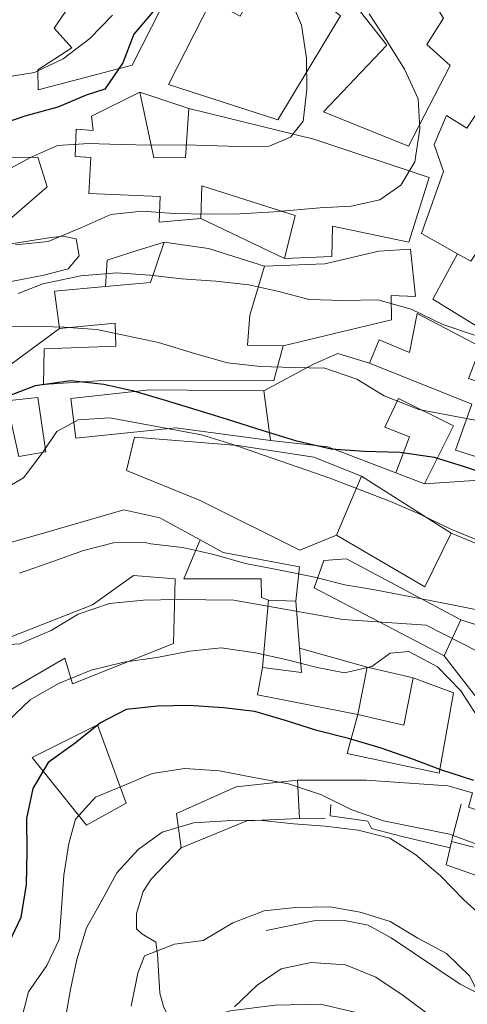
# Model space of a CAD drawing. Units: metres. Extents: x 627528 to 632038, y 708595 to 711648.
# Drawn here: x 630622 to 630695, y 709250 to 709412 of the extents above; entities that cross this region are included whole.
import ezdxf

# ---------------------------------------------------------------- set-up
doc = ezdxf.new("R2010")
doc.units = ezdxf.units.M
doc.header["$MEASUREMENT"] = 0
doc.linetypes.add('DGN Style 3', pattern=[69.14832127706423, 49.39165805504587, -19.75666322201835])
for name, color, linetype, lineweight in [('Carátula', 7, 'Continuous', 5), ('Edificios construcciones cerramientos', 7, 'Continuous', 5), ('Elementos auxiliares', 7, 'Continuous', 5), ('Relieve y altimetría', 7, 'Continuous', 5), ('Viales y ferrocarril', 7, 'Continuous', 5)]:
    doc.layers.add(name, color=color, linetype=linetype, lineweight=lineweight)

msp = doc.modelspace()

# ---------------------------------------------------------------- linework, layer by layer
at = {"layer": 'Carátula', "color": 7, "linetype": 'Continuous', "lineweight": 5}
msp.add_3dface([(627583.6799999999, 708595.23), (632037.8999999999, 708678.5), (631982.3800000001, 711648), (627528.1599999999, 711564.72)], dxfattribs=at)
at = {"layer": 'Edificios construcciones cerramientos', "color": 1, "linetype": 'Continuous', "lineweight": 15}
for p, q in [((630641.55, 709400.29, 552.91), (630649.6100000001, 709397.6000000001, 552.91)), ((630665.3500000001, 709372.9099999999, 544.52), (630651.5800000001, 709379.5, 543.96)), ((630703.45, 709336.8300000001, 526.8100000000001), (630688.3899999999, 709335.8500000001, 525.6800000000001)), ((630711.4199999999, 709320.0800000001, 524.54), (630692.77, 709327.69, 524.35)), ((630667.81, 709308.77, 508.72), (630678.94, 709305.6599999999, 508.72)), ((630678.94, 709305.6599999999, 508.72), (630686.51, 709303.8999999999, 508.72)), ((630692.8500000001, 709276.95, 495.07), (630692.6100000001, 709275.94, 495.03)), ((630696.4299999999, 709276.05, 495.15), (630692.8500000001, 709276.95, 495.3))]:
    msp.add_line(p, q, dxfattribs=at)
at = {"layer": 'Edificios construcciones cerramientos', "color": 51, "linetype": 'Continuous', "lineweight": 15}
for p, q in [((630661.97, 709351.1699999999, 531.9), (630663.06, 709342.95, 529.82)), ((630673.9299999999, 709327.3600000001, 525.6800000000001), (630678, 709337.0900000001, 527.37)), ((630678, 709337.0900000001, 527.37), (630692.77, 709327.69, 525.87)), ((630688.3899999999, 709335.8500000001, 530.58), (630683.6399999999, 709337.6599999999, 530.58)), ((630662.73, 709316.6799999999, 511.74), (630661.75, 709305.5900000001, 510.42)), ((630667.21, 709316.52, 512.11), (630662.73, 709316.6799999999, 511.74)), ((630667.81, 709308.77, 511), (630667.21, 709316.52, 512.11)), ((630694.3500000001, 709313.47, 517.95), (630691.6300000001, 709307.53, 517.2)), ((630667.49, 709287.0800000001, 498.35), (630667.8400000001, 709280.72, 497.6))]:
    msp.add_line(p, q, dxfattribs=at)
at = {"layer": 'Edificios construcciones cerramientos', "color": 51, "linetype": 'Continuous', "lineweight": 15, "extrusion": (-0.1556938357749656, 0.0242662369926879, 0.9875072552867107), "elevation": -80437.32917027111, "flags": 128}
msp.add_lwpolyline([(-798023.7716079003, 507536.3906412814), (-798025.5830919899, 507543.6888208759), (-798032.4888417432, 507544.8946070699)], dxfattribs=at)
at = {"layer": 'Edificios construcciones cerramientos', "color": 51, "linetype": 'Continuous', "lineweight": 15, "extrusion": (-0.2198617498583115, -0.8536011567551575, 0.4722561552118708), "elevation": -743922.1478299008, "flags": 128}
msp.add_lwpolyline([(433774.1833182827, 399183.7084193183), (433781.5338564015, 399185.4214836382), (433791.2051524774, 399184.355072737)], dxfattribs=at)
at = {"layer": 'Edificios construcciones cerramientos', "color": 51, "linetype": 'Continuous', "lineweight": 15, "extrusion": (-0.09155752260300823, -0.1621018432971293, 0.9825172835398229), "elevation": -172196.4744363848, "flags": 128}
msp.add_lwpolyline([(200291.8880330531, 911713.553983642), (200291.748638359, 911711.9425652856), (200289.2679126589, 911711.9425652856)], dxfattribs=at)
at = {"layer": 'Edificios construcciones cerramientos', "color": 51, "linetype": 'Continuous', "lineweight": 15, "extrusion": (-0.1428943646667085, -0.1093346002766812, 0.9836804083282519), "elevation": -167139.7958720227, "flags": 128}
msp.add_lwpolyline([(-180154.66292361, 916784.928463765), (-180160.0137152784, 916788.0408789886), (-180155.5451284947, 916795.2661286145)], dxfattribs=at)
at = {"layer": 'Edificios construcciones cerramientos', "color": 1, "linetype": 'Continuous', "lineweight": 15, "extrusion": (-0.01473630770566224, 0.05027297894276808, 0.9986267915610035), "elevation": 26894.1635670428, "flags": 128}
msp.add_lwpolyline([(-804748.0999834985, -502572.6298943529), (-804738.6041118626, -502579.8834260358), (-804729.8389724153, -502583.5101918771)], dxfattribs=at)
at = {"layer": 'Edificios construcciones cerramientos', "color": 51, "linetype": 'Continuous', "lineweight": 15, "extrusion": (-0.009402061586200548, -0.0385322818815295, 0.9992131226574897), "elevation": -32736.3705581537, "flags": 128}
msp.add_lwpolyline([(444570.2589940384, 837976.7498749103), (444568.1481653985, 837967.1691023707), (444552.0342087343, 837971.9594886405)], dxfattribs=at)
at = {"layer": 'Edificios construcciones cerramientos', "color": 51, "linetype": 'Continuous', "lineweight": 15, "extrusion": (-0.01883454478900292, -0.1445494581999381, 0.9893183077537258), "elevation": -113902.9978591298, "flags": 128}
msp.add_lwpolyline([(533728.7975313158, 776536.28454269), (533735.2213775159, 776536.2845426898), (533734.3958596198, 776540.2633767154)], dxfattribs=at)
at = {"layer": 'Edificios construcciones cerramientos', "color": 1, "linetype": 'Continuous', "lineweight": 15, "extrusion": (-0.9720273223772605, 0.2328761342894746, 0.03052196963637841), "elevation": -447861.8974598462, "flags": 128}
msp.add_lwpolyline([(-836706.0652440684, 14174.30109699028), (-836700.8198336782, 14171.33971727207), (-836699.7089788234, 14171.29969862723)], dxfattribs=at)
at = {"layer": 'Edificios construcciones cerramientos', "color": 51, "linetype": 'Continuous', "lineweight": 15, "extrusion": (0.02633238092346985, -0.1065886604116337, 0.9939544573000086), "elevation": -58499.7042635846, "flags": 128}
msp.add_lwpolyline([(782372.0029307497, 534128.3978697858), (782363.4560086788, 534130.1283966166), (782351.9475823359, 534128.3978697855)], dxfattribs=at)
at = {"layer": 'Edificios construcciones cerramientos', "color": 1, "linetype": 'Continuous', "lineweight": 15, "extrusion": (-0.03416863723008016, -0.4763972064377843, 0.8785659940653943), "elevation": -359012.8914912405, "flags": 128}
msp.add_lwpolyline([(578314.734145283, 661429.1155536962), (578314.2916956954, 661429.1364908), (578310.5370783776, 661428.7386858235)], dxfattribs=at)
at = {"layer": 'Edificios construcciones cerramientos', "color": 51, "linetype": 'Continuous', "lineweight": 15}
for points in [[(630638.6000000001, 709447.3500000001, 556.96), (630647.01, 709438.0700000001, 558.65), (630644.49, 709434.26, 559.41), (630651.45, 709426.8400000001, 560.73), (630640.3, 709404.74, 560.54), (630624.8200000001, 709400.7, 561.86), (630624.76, 709403.99, 561.48), (630630.3500000001, 709407.6300000001, 564.87), (630627.47, 709410.8700000001, 564.6800000000001), (630632.98, 709418.98, 564.6800000000001), (630636.56, 709429.8800000001, 562.04), (630635.54, 709433.8700000001, 560.73), (630637.1399999999, 709436.96, 559.78), (630633.3200000001, 709439.48, 558.46), (630638.6000000001, 709447.3500000001, 556.96)], [(630685.7, 709421.79, 546.78), (630691.51, 709412.47, 546.59), (630688.76, 709408.1799999999, 547.35), (630692.5900000001, 709404.72, 547.35), (630685.76, 709391.4099999999, 549.61), (630671.76, 709397.05, 549.61), (630682.1699999999, 709408.0700000001, 546.4), (630677.8500000001, 709413.56, 546.8100000000001), (630676.1399999999, 709415.74, 546.97)], [(630674.55, 709412.8800000001, 553.19), (630664.25, 709395.74, 557.71), (630646.24, 709401.55, 558.09), (630653.3, 709415.3400000001, 557.15)], [(630693.8300000001, 709373.72, 548.67), (630687.8999999999, 709377.0700000001, 548.67), (630691.49, 709387.27, 549.42), (630690, 709391.72, 549.61), (630692.03, 709396.46, 549.61), (630695.3700000001, 709394.3999999999, 550.74), (630703.1699999999, 709406.0800000001, 541.88), (630718.8700000001, 709397.4099999999, 544.9)], [(630651.5800000001, 709379.5, 548.67), (630644.75, 709378.9099999999, 549.04), (630644.9099999999, 709383.1499999999, 549.61), (630633.1300000001, 709383.6499999999, 550.74), (630633.49, 709389.54, 553.57), (630630.8999999999, 709389.73, 553.57), (630631.06, 709394.21, 553.94), (630633.8899999999, 709394.03, 554.88), (630633.6100000001, 709396.3800000001, 554.32), (630641.55, 709400.29, 553.75)], [(630641.55, 709400.29, 553.75), (630643.8600000001, 709389.49, 555.83), (630649.04, 709389.5800000001, 556.02), (630649.6100000001, 709397.6000000001, 555.45)], [(630595.8800000001, 709393.49, 558.8000000000001), (630595.71, 709394.53, 558.84), (630601.79, 709397.47, 558.84), (630603.5, 709393.96, 558.65), (630616.9099999999, 709394.9099999999, 557.52), (630617.24, 709389.49, 553.57), (630624.78, 709389.6300000001, 551.6800000000001), (630626.28, 709384.71, 551.87), (630620.48, 709379.6599999999, 552.8100000000001), (630612.27, 709377.1599999999, 553.38), (630611, 709382.79, 558.46), (630598.3500000001, 709378.8, 558.28)], [(630649.6100000001, 709397.6000000001, 555.45), (630670.19, 709392.55, 554.13), (630689.1499999999, 709386.28, 549.99), (630685.8, 709375.6200000001, 549.8000000000001), (630673.27, 709378.23, 547.72), (630673.1200000001, 709373.28, 547.16), (630665.3500000001, 709372.9099999999, 547.16)], [(630665.3500000001, 709372.9099999999, 547.16), (630667.1100000001, 709380.01, 549.42), (630651.72, 709384.9199999999, 548.1), (630651.5800000001, 709379.5, 548.67)], [(630662.0800000001, 709371.6699999999, 543.77), (630659.6300000001, 709363.6200000001, 538.11), (630659.24, 709358.6599999999, 537.36), (630665.1399999999, 709358.53, 536.79)], [(630679.3200000001, 709355.72, 535.1), (630680.8999999999, 709359.52, 536.04), (630685.8899999999, 709357.48, 544.33), (630687.19, 709363.8700000001, 542.64), (630697.6499999999, 709358.3999999999, 541.13), (630695.6200000001, 709353.1799999999, 538.3), (630706.05, 709349.5900000001, 537.17), (630702.71, 709338.46, 536.98), (630693.47, 709341.3600000001, 537.9300000000001), (630696.1699999999, 709348.95, 535.29), (630679.3200000001, 709355.72, 535.1)], [(630665.1399999999, 709358.53, 536.79), (630663.5900000001, 709352.8500000001, 536.61), (630634.6100000001, 709352.81, 535.1), (630625.6699999999, 709352.1799999999, 535.1), (630625.8, 709358.0800000001, 535.1), (630637.5700000001, 709358.52, 540.5600000000001), (630637.51, 709362.29, 540.19), (630628.3400000001, 709361.4199999999, 540)], [(630619.5900000001, 709349.49, 527.5600000000001), (630624.77, 709350.05, 527.75), (630626.1000000001, 709341.1200000001, 527.5600000000001), (630621.6399999999, 709340.3300000001, 527.75)], [(630663.06, 709342.95, 529.82), (630647.47, 709345.03, 530.01), (630631.01, 709343.3300000001, 529.45), (630630.19, 709349.9099999999, 530.95), (630643.1200000001, 709351.31, 531.9), (630661.97, 709351.1699999999, 531.9)], [(630683.6399999999, 709337.6599999999, 530.58), (630685.8999999999, 709343.5900000001, 531.52), (630681.8600000001, 709345.1599999999, 531.52), (630684.1300000001, 709349.9099999999, 532.46), (630693.1699999999, 709345.3600000001, 532.08), (630688.3899999999, 709335.8500000001, 530.58)], [(630691.6300000001, 709307.53, 517.2), (630670.23, 709318.7, 516.82), (630671.8, 709323.2, 517.01), (630675.5700000001, 709323.5, 517.01), (630694.3500000001, 709313.47, 517.95)], [(630686.51, 709303.8999999999, 509.28), (630693.1499999999, 709301.4299999999, 508.91), (630690.79, 709288.2, 510.04), (630675.6599999999, 709291.46, 509.66), (630677.4299999999, 709297.8600000001, 510.98), (630685, 709296.1000000001, 510.98), (630686.51, 709303.8999999999, 509.28)], [(630648.3700000001, 709275.9099999999, 497.6), (630647.56, 709281.55, 497.79), (630657.3800000001, 709285.96, 498.17), (630667.49, 709287.0800000001, 498.35)]]:
    msp.add_polyline3d(points, dxfattribs=at)
at = {"layer": 'Edificios construcciones cerramientos', "color": 1, "linetype": 'Continuous', "lineweight": 15}
for points in [[(630638.6000000001, 709447.3500000001, 556.96), (630647.01, 709438.0700000001, 558.65), (630644.49, 709434.26, 559.41), (630651.45, 709426.8400000001, 560.73), (630640.3, 709404.74, 560.54), (630624.8200000001, 709400.7, 561.86), (630624.76, 709403.99, 561.48), (630630.3500000001, 709407.6300000001, 564.87), (630627.47, 709410.8700000001, 564.6800000000001), (630632.98, 709418.98, 564.6800000000001), (630636.56, 709429.8800000001, 562.04), (630635.54, 709433.8700000001, 560.73), (630637.1399999999, 709436.96, 559.78), (630633.3200000001, 709439.48, 558.46)], [(630653.3, 709415.3400000001, 557.15), (630658.06, 709412.8300000001, 554.7), (630662.3500000001, 709420.55, 553.25), (630663.0800000001, 709421.8700000001, 553), (630674.55, 709412.8800000001, 553.19), (630664.25, 709395.74, 557.71), (630646.24, 709401.55, 558.09)], [(630677.8500000001, 709413.56, 546.8100000000001), (630676.1399999999, 709415.74, 546.97), (630685.7, 709421.79, 546.78), (630691.51, 709412.47, 546.59), (630688.76, 709408.1799999999, 547.35), (630692.5900000001, 709404.72, 547.35), (630685.76, 709391.4099999999, 549.61), (630671.76, 709397.05, 549.61), (630682.1699999999, 709408.0700000001, 546.4)], [(630665.3500000001, 709372.9099999999, 547.16), (630667.1100000001, 709380.01, 549.42), (630651.72, 709384.9199999999, 548.1), (630651.5800000001, 709379.5, 548.67), (630644.75, 709378.9099999999, 549.04), (630644.9099999999, 709383.1499999999, 549.61), (630633.1300000001, 709383.6499999999, 550.74), (630633.49, 709389.54, 553.57), (630630.8999999999, 709389.73, 553.57), (630631.06, 709394.21, 553.94), (630633.8899999999, 709394.03, 554.88), (630633.6100000001, 709396.3800000001, 554.32), (630641.55, 709400.29, 553.75), (630643.8600000001, 709389.49, 555.83), (630649.04, 709389.5800000001, 556.02), (630649.6100000001, 709397.6000000001, 555.45), (630670.19, 709392.55, 554.13), (630689.1499999999, 709386.28, 549.99), (630685.8, 709375.6200000001, 549.8000000000001), (630673.27, 709378.23, 547.72), (630673.1200000001, 709373.28, 547.16)], [(630598.3500000001, 709378.8, 558.28), (630595.8800000001, 709393.49, 558.8000000000001), (630595.71, 709394.53, 558.84), (630601.79, 709397.47, 558.84), (630603.5, 709393.96, 558.65), (630616.9099999999, 709394.9099999999, 557.52), (630617.24, 709389.49, 553.57), (630624.78, 709389.6300000001, 551.6800000000001), (630626.28, 709384.71, 551.87), (630620.48, 709379.6599999999, 552.8100000000001), (630612.27, 709377.1599999999, 553.38), (630611, 709382.79, 558.46)], [(630665.1399999999, 709358.53, 536.79), (630663.5900000001, 709352.8500000001, 536.61), (630634.6100000001, 709352.81, 535.1), (630625.6699999999, 709352.1799999999, 535.1), (630625.8, 709358.0800000001, 535.1), (630637.5700000001, 709358.52, 540.5600000000001), (630637.51, 709362.29, 540.19), (630628.3400000001, 709361.4199999999, 540), (630627.52, 709367.53, 540.5600000000001), (630635.8800000001, 709368.3, 541.86), (630643.28, 709368.98, 543.01), (630645.52, 709375.6200000001, 543.2), (630652.8400000001, 709374.5700000001, 544.71), (630662.0800000001, 709371.6699999999, 543.77), (630659.6300000001, 709363.6200000001, 538.11), (630659.24, 709358.6599999999, 537.36)], [(630706.05, 709349.5900000001, 537.17), (630702.71, 709338.46, 536.98), (630693.47, 709341.3600000001, 537.9300000000001), (630696.1699999999, 709348.95, 535.29), (630679.3200000001, 709355.72, 535.1), (630680.8999999999, 709359.52, 536.04), (630685.8899999999, 709357.48, 544.33), (630687.19, 709363.8700000001, 542.64), (630697.6499999999, 709358.3999999999, 541.13), (630695.6200000001, 709353.1799999999, 538.3)], [(630663.06, 709342.95, 529.82), (630647.47, 709345.03, 530.01), (630631.01, 709343.3300000001, 529.45), (630630.19, 709349.9099999999, 530.95), (630643.1200000001, 709351.31, 531.9), (630661.97, 709351.1699999999, 531.9)], [(630688.3899999999, 709335.8500000001, 530.58), (630683.6399999999, 709337.6599999999, 530.58), (630685.8999999999, 709343.5900000001, 531.52), (630681.8600000001, 709345.1599999999, 531.52), (630684.1300000001, 709349.9099999999, 532.46), (630693.1699999999, 709345.3600000001, 532.08)], [(630694.3500000001, 709313.47, 517.95), (630691.6300000001, 709307.53, 517.2), (630670.23, 709318.7, 516.82), (630671.8, 709323.2, 517.01), (630675.5700000001, 709323.5, 517.01)], [(630667.81, 709308.77, 511), (630668.1200000001, 709304.76, 510.42), (630661.75, 709305.5900000001, 510.42), (630662.73, 709316.6799999999, 511.74), (630667.21, 709316.52, 512.11)], [(630686.51, 709303.8999999999, 509.28), (630693.1499999999, 709301.4299999999, 508.91), (630690.79, 709288.2, 510.04), (630675.6599999999, 709291.46, 509.66), (630677.4299999999, 709297.8600000001, 510.98), (630685, 709296.1000000001, 510.98)], [(630667.8400000001, 709280.72, 497.6), (630659.1300000001, 709280.3400000001, 497.79), (630648.3700000001, 709275.9099999999, 497.6), (630647.56, 709281.55, 497.79), (630657.3800000001, 709285.96, 498.17), (630667.49, 709287.0800000001, 498.35)]]:
    msp.add_polyline3d(points, close=True, dxfattribs=at)
for points in [[(630695.99, 709372.5, 548.67), (630693.8300000001, 709373.72, 548.67), (630687.8999999999, 709377.0700000001, 548.67), (630691.49, 709387.27, 549.42), (630690, 709391.72, 549.61), (630692.03, 709396.46, 549.61), (630695.3700000001, 709394.3999999999, 550.74), (630703.1699999999, 709406.0800000001, 541.88)], [(630635.8800000001, 709368.3, 541.09), (630636.1799999999, 709372.6499999999, 540.13), (630640.21, 709373.97, 540.51), (630645.52, 709375.6200000001, 540.9)], [(630662.0800000001, 709371.6699999999, 540.38), (630671.97, 709372.0800000001, 539.44), (630680.8800000001, 709374.1200000001, 540.19), (630686.06, 709374.45, 540.19), (630686.8999999999, 709366.69, 539.25), (630682.8999999999, 709366.8500000001, 537.74), (630682.97, 709362.8500000001, 535.67), (630665.1399999999, 709358.53, 534.73)], [(630735.8700000001, 709354.79, 541.12), (630733.8500000001, 709349.3300000001, 540.74), (630720.7, 709347.22, 539.42), (630689.74, 709366.23, 538.67), (630693.8300000001, 709373.72, 538.67)], [(630605.1300000001, 709350.3, 528.7), (630610.02, 709353.21, 528.7), (630618.02, 709353.8200000001, 528.7), (630628.3400000001, 709361.4199999999, 529.83)], [(630661.97, 709351.1699999999, 529.83), (630670.1399999999, 709355.55, 532.09), (630674.1100000001, 709357.27, 533.03), (630679.3200000001, 709355.72, 533.03)], [(630673.9299999999, 709327.3600000001, 517.39), (630667.8500000001, 709324.8999999999, 516.45), (630651.45, 709333.0900000001, 518.52), (630639.3500000001, 709338.06, 522.1), (630640.6599999999, 709343.5, 526.4300000000001), (630657.6499999999, 709342.1499999999, 527.94), (630670.1699999999, 709340.25, 528.51), (630678, 709337.0900000001, 528.13)], [(630605.6300000001, 709321.56, 519.84), (630614.29, 709324.54, 518.14), (630624.1399999999, 709327.3, 517.58), (630638.9099999999, 709331.5700000001, 516.82), (630644.8200000001, 709330.26, 516.07), (630651.45, 709326.6400000001, 515.47)], [(630662.73, 709316.6799999999, 513.0600000000001), (630661.54, 709317.1300000001, 513.8100000000001), (630661.49, 709320.19, 514), (630648.77, 709320.2, 514.37), (630651.45, 709326.6400000001, 515.5)], [(630651.45, 709326.6400000001, 515.47), (630655.28, 709324.55, 515.13), (630667.81, 709322.1799999999, 513.62), (630667.21, 709316.52, 512.49)], [(630611.78, 709307.3, 511.74), (630633.77, 709315.9299999999, 511.55), (630640.51, 709320.76, 511.74), (630647.3600000001, 709320.1799999999, 510.61), (630647.0700000001, 709309.5700000001, 508.16), (630630.46, 709302.9199999999, 507.59), (630629.21, 709307.1300000001, 507.59), (630616.6200000001, 709299.8500000001, 508.16), (630611.78, 709307.3, 511.74)], [(630661.75, 709305.5900000001, 505.52), (630660.8800000001, 709301.1000000001, 504.95), (630677.4299999999, 709297.8600000001, 509.48), (630678.94, 709305.6599999999, 508.72)], [(630623.8500000001, 709290.79, 501.56), (630634.5900000001, 709296.1599999999, 499.3), (630639.29, 709283.29, 498.73), (630632.76, 709279.6400000001, 498.92), (630623.8500000001, 709290.79, 501.56)], [(630667.49, 709287.0800000001, 497.23), (630678.8, 709287.04, 499.3), (630692.24, 709286.1000000001, 499.68), (630696.27, 709284.99, 500.24), (630695.6000000001, 709282.6300000001, 500.24), (630698.21, 709281.73, 500.43)], [(630692.6100000001, 709275.94, 495.03), (630684.72, 709277.77, 495.03), (630679.6399999999, 709279.0800000001, 496.08), (630679.05, 709280.3300000001, 496.08), (630672.8600000001, 709281.21, 496.84), (630672.97, 709283.04, 496.84)], [(630704.3899999999, 709268.5900000001, 495.2), (630698.28, 709271.24, 495.01), (630696.5900000001, 709271.49, 495.01), (630691.9299999999, 709273.0900000001, 494.92), (630692.6100000001, 709275.94, 495.03)]]:
    msp.add_polyline3d(points, dxfattribs=at)
for points in [[(630621.6399999999, 709340.3300000001, 527.75), (630619.5900000001, 709349.49, 527.5600000000001), (630624.77, 709350.05, 527.75), (630626.1000000001, 709341.1200000001, 527.5600000000001)], [(630692.77, 709327.69, 525.87), (630688.45, 709318.8900000001, 525.49), (630673.9299999999, 709327.3600000001, 525.6800000000001), (630678, 709337.0900000001, 527.37)]]:
    msp.add_3dface(points, dxfattribs=at)
at = {"layer": 'Elementos auxiliares', "color": 250, "linetype": 'Continuous', "lineweight": 5}
msp.add_3dface([(631872.3, 709069.3600000001), (628449.5900000001, 709005.3700000001), (628406.9199999999, 711318.6799999999), (631828.47, 711382.7)], dxfattribs=at)
at = {"layer": 'Relieve y altimetría', "color": 30, "linetype": 'Continuous', "lineweight": 5, "flags": 128}
for points, elevation in [([(630666.1799999999, 709415.99), (630668.1399999999, 709411.3200000001), (630668.95, 709405.9099999999), (630669.04, 709400.73), (630668.4199999999, 709395.54), (630666.3500000001, 709392.9099999999), (630662.8400000001, 709391.4299999999), (630657.8899999999, 709391.3500000001), (630648.94, 709391.6599999999), (630643.52, 709391.5700000001), (630638.3300000001, 709391.71), (630633.1499999999, 709391.8500000001), (630627.97, 709391.53), (630623.53, 709389.5700000001), (630619.1000000001, 709387.1300000001)], 545), ([(630679.3, 709413.19), (630682.2, 709408.77), (630685.1100000001, 709404.1100000001), (630687.3200000001, 709399.2), (630687.6399999999, 709394.26), (630686.79, 709388.8200000001), (630684.51, 709385.01), (630681.01, 709382.6000000001), (630676.3200000001, 709381.5700000001), (630671.1399999999, 709381.25), (630663.6200000001, 709380.6400000001), (630657.97, 709380.31), (630652.79, 709380.22), (630647.1300000001, 709380.3500000001)], 540), ([(630637.02, 709412.99), (630633.3200000001, 709409.1499999999), (630628.8999999999, 709405.78), (630624.23, 709403.5700000001), (630616.01, 709402.25)], 555), ([(630647.1300000001, 709380.3500000001), (630641.94, 709380.73), (630636.77, 709380.1699999999), (630631.8600000001, 709377.96), (630626.48, 709375.75), (630621.0700000001, 709375.1799999999)], 540), ([(630696.6100000001, 709360.29), (630691.3999999999, 709362.0800000001), (630686.1699999999, 709364.5800000001), (630680.72, 709366.1300000001), (630675.0700000001, 709366.03), (630669.4099999999, 709366.1699999999), (630664.44, 709367.5), (630659.48, 709368.5900000001), (630654.05, 709369.2), (630648.3899999999, 709369.5700000001), (630643.19, 709370.19), (630637.77, 709370.56), (630631.8600000001, 709370.0800000001), (630625.56, 709368.78), (630621.54, 709367.1599999999)], 535), ([(630697.6100000001, 709346.1300000001), (630687.44, 709348.0700000001), (630681.75, 709350.3300000001), (630677.23, 709353.0700000001), (630672.01, 709354.8700000001), (630666.8300000001, 709355.01), (630661.4099999999, 709355.1499999999), (630655.98, 709355.76), (630650.53, 709357.3200000001), (630644.6100000001, 709359.1000000001), (630639.4099999999, 709360.1799999999), (630634.44, 709361.27), (630629.02, 709361.6499999999), (630623.6000000001, 709361.79), (630618.4199999999, 709361.7)], 530), ([(630698.2, 709326.1400000001), (630692.74, 709328.3999999999), (630687.51, 709330.8999999999), (630682.77, 709332.9299999999), (630677.55, 709334.96), (630672.8, 709336.76), (630667.5900000001, 709338.56), (630661.8999999999, 709340.5800000001), (630656.69, 709342.3700000001), (630651.71, 709343.9299999999), (630636.5800000001, 709346.73), (630631.4099999999, 709346.3999999999), (630627.9099999999, 709344.45), (630625.6100000001, 709341.1200000001), (630622.3899999999, 709336.8200000001), (630617.72, 709334.1499999999)], 520), ([(630664.6200000001, 709321.6400000001), (630658.95, 709322.71), (630653.5, 709324.27), (630648.54, 709325.3600000001), (630643.3400000001, 709325.97), (630642.3999999999, 709326.19), (630637.21, 709326.1000000001), (630632.29, 709324.8400000001), (630627.3700000001, 709323.1000000001), (630621.75, 709321.1200000001)], 515), ([(630696.77, 709315.1300000001), (630691.5700000001, 709316.22), (630685.8999999999, 709317.3), (630680.23, 709318.3800000001), (630675.26, 709319.23), (630670.06, 709320.55), (630664.6200000001, 709321.6400000001)], 515), ([(630763.23, 709278.3), (630758.01, 709280.0900000001), (630753.26, 709282.3600000001), (630748.05, 709283.9199999999), (630743.0800000001, 709285.25), (630738.79, 709288), (630733.8200000001, 709289.56), (630728.3700000001, 709291.3500000001), (630723.3999999999, 709292.6699999999), (630711.1100000001, 709295.05), (630706.0900000001, 709298.97), (630702.26, 709302.4299999999), (630699.8300000001, 709306.8700000001), (630688.6499999999, 709312.56), (630674.97, 709313.5), (630657.01, 709316.71), (630647.8200000001, 709316.79), (630642.1699999999, 709316.69), (630636.53, 709316.1200000001), (630631.3800000001, 709314.3800000001), (630626.95, 709311.71), (630621.8, 709309.5), (630616.3899999999, 709309.1699999999)], 510), ([(630697.04, 709297.5900000001), (630694.3700000001, 709301.78), (630690.53, 709305.72), (630685.78, 709308.23), (630682.72, 709307.94), (630679.69, 709305.76), (630675.24, 709304.74), (630670.74, 709305.6100000001), (630665.54, 709306.9299999999), (630660.5700000001, 709308.02), (630654.8999999999, 709308.8600000001), (630649.73, 709308.3), (630644.3300000001, 709307.26), (630638.9299999999, 709306.46), (630633.53, 709305.19), (630628.1499999999, 709302.97), (630623.49, 709300.3), (630619.78, 709296.7)], 505), ([(630697.25, 709276.3900000001), (630692.51, 709278.19), (630687.0700000001, 709279.27), (630681.6399999999, 709280.3500000001), (630676.4199999999, 709282.1499999999), (630671.4299999999, 709284.6499999999), (630665.98, 709286.44), (630660.31, 709287.52), (630654.6300000001, 709288.5900000001), (630648.97, 709288.97), (630643.5700000001, 709288.1599999999), (630638.8899999999, 709286.2), (630634.22, 709284.23), (630630.98, 709280.6400000001), (630629.8700000001, 709276.6100000001), (630629.02, 709271.4199999999), (630628.6499999999, 709265.99), (630628.27, 709260.8), (630626.22, 709256.53), (630623.24, 709252.23), (630621.9099999999, 709247.03)], 495), ([(630698.7, 709263.9099999999), (630694.8700000001, 709267.3800000001), (630691.03, 709271.3200000001), (630686.96, 709274.78), (630682.6699999999, 709277.53), (630677.47, 709278.8500000001), (630672.04, 709279.46), (630666.8500000001, 709279.8400000001), (630661.19, 709280.45), (630655.77, 709280.3500000001), (630650.3600000001, 709280.02), (630645.2, 709278.52), (630641.25, 709275.6200000001), (630637.78, 709271.79), (630635.27, 709267.27), (630632.76, 709262.75), (630631.2, 709257.54), (630630.1100000001, 709252.5800000001), (630629.25, 709247.6100000001)], 490), ([(630701.1399999999, 709249.49), (630697.3300000001, 709251.78), (630695.8600000001, 709254.81), (630692.03, 709258.51), (630687.27, 709261.02), (630682.75, 709263.77), (630677.77, 709265.3300000001), (630672.81, 709266.19), (630667.1599999999, 709266.0900000001), (630661.99, 709265.52), (630656.8400000001, 709263.55), (630651.94, 709260.6400000001), (630647.24, 709260.0800000001), (630642.3300000001, 709258.1100000001), (630641.2, 709255.26), (630640.1200000001, 709249.8300000001)], 485), ([(630689.4299999999, 709248.1799999999), (630684.8899999999, 709251.6300000001), (630680.3700000001, 709254.6100000001), (630675.3800000001, 709256.6499999999), (630669.72, 709257.02), (630664.79, 709255.99), (630660.8400000001, 709253.3300000001), (630657.1300000001, 709249.73)], 480)]:
    msp.add_lwpolyline(points, dxfattribs=dict(at, elevation=elevation))
at = {"layer": 'Relieve y altimetría', "color": 30, "linetype": 'Continuous', "lineweight": 25, "flags": 128}
for points, elevation in [([(630644.01, 709413.9299999999), (630640.55, 709409.8600000001), (630638.75, 709405.1200000001), (630635.76, 709400.8300000001), (630632.71, 709399.8300000001), (630628.04, 709397.8600000001), (630622.6399999999, 709396.3600000001), (630617.49, 709394.6200000001)], 550), ([(630700.4299999999, 709336.8300000001), (630694.98, 709338.6200000001), (630690.01, 709340.1799999999), (630684.3400000001, 709341.02), (630678.45, 709341.1599999999), (630673.02, 709341.53), (630667.3500000001, 709342.8500000001), (630661.6599999999, 709344.6300000001), (630655.98, 709346.4099999999), (630651, 709347.98), (630645.79, 709349.53), (630640.5800000001, 709351.0900000001), (630635.6100000001, 709352.1799999999), (630630.1799999999, 709352.79), (630624.31, 709351.98), (630619.1599999999, 709350.01)], 525), ([(630696.5, 709286.98), (630691.05, 709288.77), (630686.3, 709290.5700000001), (630681.0900000001, 709292.3600000001), (630675.8800000001, 709293.9199999999), (630670.6699999999, 709295.24), (630665.7, 709296.8), (630660.49, 709298.3600000001), (630655.3, 709298.97), (630649.6300000001, 709299.3500000001), (630644.45, 709299.25), (630639.28, 709298.69), (630635.0800000001, 709296.5), (630630.8999999999, 709293.1300000001), (630626.48, 709289.99), (630623.96, 709285.7), (630622.8700000001, 709280.73), (630622.97, 709275.3200000001), (630622.8300000001, 709269.8999999999), (630621.98, 709264.46), (630619.48, 709259.24)], 500)]:
    msp.add_lwpolyline(points, dxfattribs=dict(at, elevation=elevation))
at = {"layer": 'Viales y ferrocarril', "color": 250, "linetype": 'DGN Style 3', "lineweight": 5}
for points in [[(630611.31, 709373.96, 541.33), (630626.5800000001, 709376.3500000001, 540.39), (630628.9299999999, 709376.6300000001, 540.2), (630631.06, 709376.19, 539.45), (630631.5800000001, 709373.3700000001, 538.69), (630629.73, 709371.22, 537.94), (630625.75, 709370.21, 537), (630620.3500000001, 709369.1699999999, 536.4300000000001), (630612.4199999999, 709364.3200000001, 536.24)], [(630794.77, 709270, 509.21), (630789.1300000001, 709269.2, 509.21), (630779.44, 709271.1499999999, 510.15), (630772.79, 709274.0900000001, 510.34), (630764.9099999999, 709279.8400000001, 510.72), (630758.72, 709283.74, 511.66), (630752.52, 709287.6300000001, 512.22), (630745.1699999999, 709290.3300000001, 512.6), (630738.0700000001, 709292.56, 513.17), (630728.3600000001, 709295.22, 513.35), (630719.5900000001, 709298.1300000001, 514.11), (630711.06, 709301.28, 514.67), (630706.29, 709304.49, 515.05), (630700.51, 709311.46, 514.48), (630694.3500000001, 709313.47, 513.92)], [(630691.6300000001, 709307.53, 505.06), (630698.6200000001, 709298.47, 504.5), (630703.44, 709292.19, 502.61), (630711.8, 709285.98, 501.11), (630732.94, 709276.22, 499.03), (630749.3600000001, 709266.8500000001, 496.39), (630757.6799999999, 709262.28, 496.39), (630764.8200000001, 709258.1699999999, 497.71), (630771.71, 709255.23, 498.84), (630776.44, 709253.6599999999, 499.22), (630782.8, 709254.24, 501.48), (630787.9299999999, 709256.9299999999, 502.61), (630793.02, 709262.4299999999, 504.87)], [(630648.3700000001, 709275.9099999999, 489.78), (630643.4099999999, 709270.77, 489.21), (630642.0900000001, 709268.71, 488.75), (630640.98, 709265.1100000001, 487.68), (630641.02, 709262.5800000001, 487.11), (630641.8800000001, 709261.75, 486.54), (630644.1499999999, 709260.3900000001, 485.97), (630644.47, 709258.4299999999, 485.01), (630644.8600000001, 709251.98, 483.11), (630645.51, 709249.6400000001, 482.77), (630646.3300000001, 709248.0700000001, 482.53), (630647.76, 709246.69, 482.15), (630649.44, 709247, 481.58), (630656.4199999999, 709249.0900000001, 480.25), (630663.8300000001, 709249.99, 479.47), (630671.29, 709250.2, 478.34), (630676.9299999999, 709248.8900000001, 477.38), (630681.7, 709247.44, 477.29), (630685.6499999999, 709245.5900000001, 477.53)], [(630699.7, 709251.19, 485.16), (630697.3200000001, 709251.8800000001, 484.63), (630694.25, 709253.45, 484.03), (630682.9199999999, 709261.1100000001, 483.09), (630679.1399999999, 709263.1699999999, 483.23), (630675.21, 709263.94, 483.49), (630670.2, 709263.8999999999, 483.69), (630662.3200000001, 709262.31, 483.49)]]:
    msp.add_polyline3d(points, dxfattribs=at)

doc.saveas('drawing.dxf')
